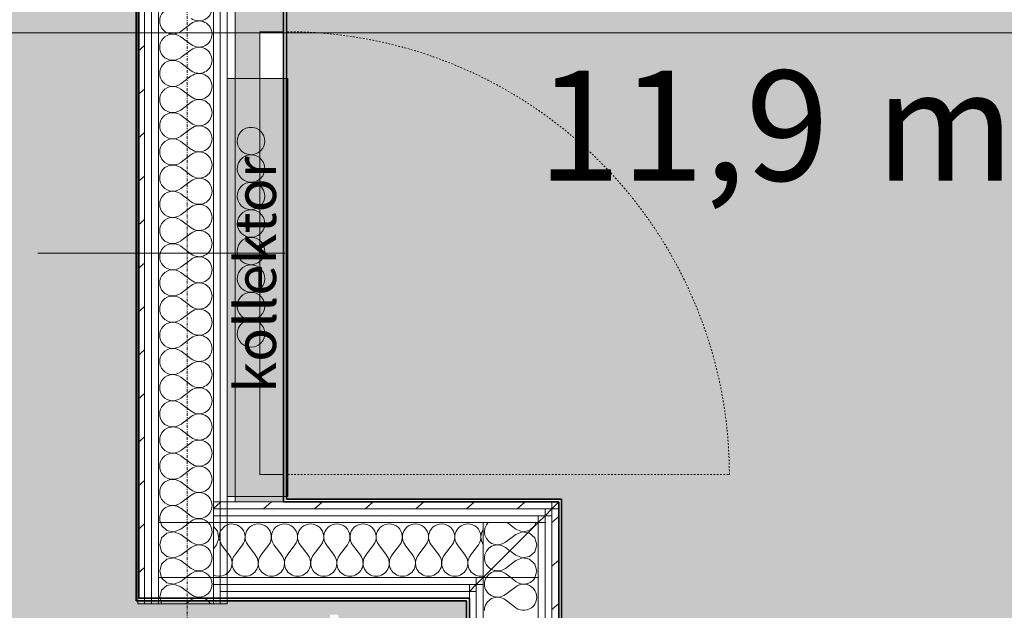
# Model space of a CAD drawing. Units: millimetres. Extents: x -130 to 56039, y -10621 to 45709.
# Drawn here: x 24396 to 26185, y 31730 to 32804 of the extents above; entities that cross this region are included whole.
import ezdxf

# ---------------------------------------------------------------- set-up
doc = ezdxf.new("R2010")
doc.units = ezdxf.units.MM
doc.linetypes.add('Dash', pattern=[6, 3, -3])
doc.linetypes.add('IMPORT-Double Dashed _3_', pattern=[10.936111, 5.291667, -2.116667, 1.411111, -2.116667])
for name, color, linetype, lineweight in [('0-1', 7, 'Continuous', 5), ('_KUU_pindala_tekst', 7, 'Continuous', 9), ('_KUU_seinad_sise', 7, 'Continuous', 9), ('_KUU_teljed-1', 7, 'IMPORT-Double Dashed _3_', 9), ('A-DOOR', 7, 'Continuous', 9), ('A-DOOR-3', 7, 'Dash', 9), ('A-DOOR-IDEN', 7, 'Continuous', 18), ('A-FLOR', 7, 'Continuous', 9), ('A-FLOR-IDEN', 7, 'Continuous', 9), ('A-WALL-2', 7, 'Continuous', 35), ('AR-5-01 1_ KORRUSE PLAAN_dwg-1', 7, 'Continuous', 9), ('kollektorkapp', 7, 'Continuous', 9), ('M-EQPM', 7, 'Continuous', 9)]:
    doc.layers.add(name, color=color, linetype=linetype, lineweight=lineweight)
for name, color, linetype, lineweight, true_color in [('0-2', 7, 'Continuous', 9, 0x767676), ('_KUU_seinad_sise-1', 7, 'Continuous', 9, 0x260000), ('_KUU_seinad_sise-2', 7, 'Continuous', 9, 0x666666), ('A-FLOR-PATT-2', 7, 'Continuous', 9, 0xa3a3a3), ('kollektorkapp-1', 7, 'Continuous', 9, 0xc0c0c0)]:
    doc.layers.add(name, color=color, linetype=linetype, lineweight=lineweight, true_color=true_color)
doc.styles.add('Arial_1', font='arial.ttf', dxfattribs={"height": 200})
doc.styles.add('Arial_4', font='arial.ttf', dxfattribs={"height": 75})
pattern_1 = [(40.635, (21710.305, 85444.325), (-48.84284, 56.91552), [0, -75])]
pattern_2 = [(40.635, (21710.305, 85444.325), (-39.074274, 45.53242), [])]

# ---------------------------------------------------------------- blocks, each defined once
blk = doc.blocks.new('Direct Shape - HVM_PP_EL2210-1207692-1_ KORRUS VIIMISTLUSPLAAN')
at = {"layer": 'M-EQPM'}
for p, q in [((-19.4, 15.8), (-14.8, 20.1)), ((-14.8, 20.1), (-9.3, 23.2)), ((-9.3, 23.2), (-3.3, 24.8)), ((-3.3, 24.8), (3, 24.8)), ((3, 24.8), (9.1, 23.3)), ((9.1, 23.3), (14.6, 20.3)), ((14.6, 20.3), (19.2, 16)), ((-24.9, -1.7), (-24.6, 4.5)), ((-24.6, 4.5), (-22.7, 10.5)), ((-22.7, 10.5), (-19.4, 15.8)), ((19.2, 16), (22.6, 10.8)), ((22.6, 10.8), (24.5, 4.8)), ((24.5, 4.8), (25, -1.4)), ((-23.7, -7.9), (-24.9, -1.7)), ((-21, -13.5), (-23.7, -7.9)), ((-17, -18.3), (-21, -13.5)), ((21.2, -13.3), (17.2, -18.1)), ((23.8, -7.6), (21.2, -13.3)), ((25, -1.4), (23.8, -7.6)), ((-11.9, -22), (-17, -18.3)), ((-6.1, -24.2), (-11.9, -22)), ((0.1, -25), (-6.1, -24.2)), ((6.4, -24.2), (0.1, -25)), ((12.2, -21.8), (6.4, -24.2)), ((17.2, -18.1), (12.2, -21.8))]:
    blk.add_line(p, q, dxfattribs=at)
blk = doc.blocks.new('Direct Shape - Reg_ventiil ajamiga_ küte-1209930-1_ KORRUS VIIMISTLUSPLAAN')
blk.add_blockref('Direct Shape - HVM_PP_EL2210-1207692-1_ KORRUS VIIMISTLUSPLAAN', (0, 0))
blk = doc.blocks.new('Direct Shape - Reg_ventiil ajamiga_ küte-1210016-1_ KORRUS VIIMISTLUSPLAAN')
blk.add_blockref('Direct Shape - HVM_PP_EL2210-1207692-1_ KORRUS VIIMISTLUSPLAAN', (0, 0))
blk = doc.blocks.new('Direct Shape - Reg_ventiil ajamiga_ küte-1210261-1_ KORRUS VIIMISTLUSPLAAN')
blk.add_blockref('Direct Shape - HVM_PP_EL2210-1207692-1_ KORRUS VIIMISTLUSPLAAN', (0, 0))
blk = doc.blocks.new('Direct Shape - Reg_ventiil ajamiga_ küte-1210321-1_ KORRUS VIIMISTLUSPLAAN')
blk.add_blockref('Direct Shape - HVM_PP_EL2210-1207692-1_ KORRUS VIIMISTLUSPLAAN', (0, 0))
blk = doc.blocks.new('Direct Shape - Reg_ventiil ajamiga_ küte-1210336-1_ KORRUS VIIMISTLUSPLAAN')
blk.add_blockref('Direct Shape - HVM_PP_EL2210-1207692-1_ KORRUS VIIMISTLUSPLAAN', (0, 0))
blk = doc.blocks.new('Direct Shape - Reg_ventiil ajamiga_ küte-1210357-1_ KORRUS VIIMISTLUSPLAAN')
blk.add_blockref('Direct Shape - HVM_PP_EL2210-1207692-1_ KORRUS VIIMISTLUSPLAAN', (0, 0))
blk = doc.blocks.new('Direct Shape - Reg_ventiil ajamiga_ küte-1210513-1_ KORRUS VIIMISTLUSPLAAN')
blk.add_blockref('Direct Shape - HVM_PP_EL2210-1207692-1_ KORRUS VIIMISTLUSPLAAN', (0, 0))
blk = doc.blocks.new('Direct Shape - Reg_ventiil ajamiga_ küte-1210711-1_ KORRUS VIIMISTLUSPLAAN')
blk.add_blockref('Direct Shape - HVM_PP_EL2210-1207692-1_ KORRUS VIIMISTLUSPLAAN', (0, 0))
blk = doc.blocks.new('HVM_PP_EL2210_ifc-1-1_ KORRUS VIIMISTLUSPLAAN')
at = {"layer": 'M-EQPM'}
for name, p in [('Direct Shape - Reg_ventiil ajamiga_ küte-1210261-1_ KORRUS VIIMISTLUSPLAAN', (24816.2, 32583.3)), ('Direct Shape - Reg_ventiil ajamiga_ küte-1210357-1_ KORRUS VIIMISTLUSPLAAN', (24816.2, 32533.3)), ('Direct Shape - Reg_ventiil ajamiga_ küte-1210513-1_ KORRUS VIIMISTLUSPLAAN', (24816.2, 32483.3)), ('Direct Shape - Reg_ventiil ajamiga_ küte-1210321-1_ KORRUS VIIMISTLUSPLAAN', (24816.2, 32433.3)), ('Direct Shape - Reg_ventiil ajamiga_ küte-1210336-1_ KORRUS VIIMISTLUSPLAAN', (24816.2, 32383.3)), ('Direct Shape - Reg_ventiil ajamiga_ küte-1210711-1_ KORRUS VIIMISTLUSPLAAN', (24816.2, 32333.3)), ('Direct Shape - Reg_ventiil ajamiga_ küte-1210016-1_ KORRUS VIIMISTLUSPLAAN', (24816.2, 32283.3)), ('Direct Shape - Reg_ventiil ajamiga_ küte-1209930-1_ KORRUS VIIMISTLUSPLAAN', (24816.2, 32233.3))]:
    blk.add_blockref(name, p, dxfattribs=at)
blk = doc.blocks.new('Luuk - DOLD-PLAAT KATTEGA LUUK 805X600-57177019-1_ KORRUS VIIMISTLUSPLAAN')
at = {"layer": 'A-DOOR'}
for p, q in [((317.5, 46), (-402.5, 46)), ((-402.5, 46), (-402.5, 2.5)), ((402.5, 46), (317.5, 46)), ((402.5, 2.5), (402.5, 46))]:
    blk.add_line(p, q, dxfattribs=at)
at = {"layer": 'A-DOOR-3'}
for p, q in [((-402.5, -2.5), (-402.5, -4.9)), ((-402.5, -4.9), (-402.5, -807.5))]:
    blk.add_line(p, q, dxfattribs=at)
blk.add_arc((-402.5, -2.5), 805, 270, 0, dxfattribs=at)
blk = doc.blocks.new('AR-5-01 1_ KORRUSE PLAAN_dwg__X209-58454289-1_ KORRUS VIIMISTLUSPLAAN')
at = {"layer": '_KUU_seinad_sise-2', "flags": 128}
for points in [[(25247.3, 31889.5), (25243.9, 31885.4), (25241.3, 31879.4), (25240.4, 31872.9), (25241.3, 31866.4), (25243.9, 31860.4), (25248.1, 31855.3), (25253.5, 31851.6), (25259.8, 31849.5), (25266.3, 31849.2), (25272.7, 31850.7), (25278.5, 31853.8), (25297.5, 31868.1), (25309.7, 31872.8), (25319.5, 31871)], [(25333.6, 31889.5), (25332.1, 31884.2), (25322.5, 31875.4), (25309.7, 31873), (25297.5, 31877.7), (25281.7, 31889.5)], [(25286.7, 31838.2), (25278.5, 31844.3), (25272.7, 31847.5), (25266.3, 31849), (25259.8, 31848.7), (25253.5, 31846.6), (25248.1, 31842.9), (25243.9, 31837.8), (25241.3, 31831.8), (25240.4, 31825.3), (25241.3, 31818.8), (25243.9, 31812.8), (25248.1, 31807.7), (25252.9, 31804.4)]]:
    blk.add_lwpolyline(points, dxfattribs=at)
blk = doc.blocks.new('AR-5-01 1_ KORRUSE PLAAN_dwg__X210-58454290-1_ KORRUS VIIMISTLUSPLAAN')
at = {"layer": '_KUU_seinad_sise-2'}
for p, q in [((25297.5, 31782.4), (25288.1, 31789.5)), ((25297.5, 31772.9), (25278.5, 31758.6)), ((25297.5, 31734.8), (25278.5, 31749.1))]:
    blk.add_line(p, q, dxfattribs=at)
for centre, start, end in [((25264.2, 31777.7), 150.1738, 180), ((25311.8, 31801.5), 233.1301, 329.8259), ((25264.2, 31777.7), 180, 306.8699), ((25311.8, 31753.8), 233.1301, 126.8699), ((25264.2, 31730), 53.1301, 180)]:
    blk.add_arc(centre, 23.8, start, end, dxfattribs=at)
blk = doc.blocks.new('AR-5-01 1_ KORRUSE PLAAN_dwg__X211-58454291-1_ KORRUS VIIMISTLUSPLAAN')
at = {"layer": '_KUU_seinad_sise-2', "flags": 128}
for points in [[(25319.5, 31871), (25322.5, 31870.4), (25332.1, 31861.6), (25335.6, 31849.1), (25332.1, 31836.6), (25322.5, 31827.8), (25309.7, 31825.4), (25297.5, 31830), (25286.7, 31838.2)], [(25252.9, 31804.4), (25253.5, 31804), (25259.8, 31801.9), (25266.3, 31801.6), (25272.7, 31803.1), (25278.5, 31806.2), (25297.5, 31820.5), (25309.7, 31825.2), (25322.5, 31822.8), (25332.1, 31814), (25335.6, 31801.5), (25332.2, 31789.5)], [(25288.1, 31789.5), (25278.5, 31796.7), (25272.7, 31799.9), (25266.3, 31801.4), (25259.8, 31801.1), (25253.5, 31799), (25248.1, 31795.2), (25243.9, 31790.2), (25243.6, 31789.5)]]:
    blk.add_lwpolyline(points, dxfattribs=at)
blk = doc.blocks.new('AR-5-01 1_ KORRUSE PLAAN_dwg__X335-58454415-1_ KORRUS VIIMISTLUSPLAAN')
at = {"layer": '_KUU_seinad_sise-2'}
for p, q in [((24688.4, 32782.4), (24707.4, 32796.7)), ((24688.4, 32772.9), (24707.4, 32758.6)), ((24688.4, 32734.8), (24707.4, 32749.1)), ((24688.4, 32725.3), (24707.4, 32711)), ((24688.4, 32687.2), (24707.4, 32701.5)), ((24688.4, 32677.7), (24707.4, 32663.4)), ((24688.4, 32639.6), (24707.4, 32653.8)), ((24688.4, 32630), (24707.4, 32615.8)), ((24688.4, 32591.9), (24707.4, 32606.2)), ((24688.4, 32582.4), (24707.4, 32568.1)), ((24688.4, 32544.3), (24707.4, 32558.6)), ((24688.4, 32534.8), (24707.4, 32520.5)), ((24688.4, 32496.7), (24707.4, 32511)), ((24688.4, 32487.2), (24707.4, 32472.9)), ((24688.4, 32449.1), (24707.4, 32463.4)), ((24688.4, 32439.6), (24707.4, 32425.3)), ((24688.4, 32401.5), (24707.4, 32415.8)), ((24688.4, 32391.9), (24707.4, 32377.7)), ((24688.4, 32353.8), (24707.4, 32368.1)), ((24688.4, 32344.3), (24707.4, 32330)), ((24688.4, 32306.2), (24707.4, 32320.5)), ((24688.4, 32296.7), (24707.4, 32282.4)), ((24688.4, 32258.6), (24707.4, 32272.9)), ((24688.4, 32249.1), (24707.4, 32234.8)), ((24688.4, 32211), (24707.4, 32225.3)), ((24688.4, 32201.5), (24707.4, 32187.2)), ((24688.4, 32163.4), (24707.4, 32177.7)), ((24688.4, 32153.8), (24707.4, 32139.6)), ((24688.4, 32115.8), (24707.4, 32130)), ((24688.4, 32106.2), (24707.4, 32091.9)), ((24688.4, 32068.1), (24707.4, 32082.4)), ((24688.4, 32058.6), (24707.4, 32044.3)), ((24688.4, 32020.5), (24707.4, 32034.8)), ((24688.4, 32011), (24707.4, 31996.7)), ((24688.4, 31972.9), (24707.4, 31987.2)), ((24688.4, 31963.4), (24707.4, 31949.1)), ((24688.4, 31925.3), (24707.4, 31939.6)), ((24688.4, 31915.8), (24707.4, 31901.5)), ((24704.2, 31889.5), (24707.4, 31891.9))]:
    blk.add_line(p, q, dxfattribs=at)
for centre, start, end in [((24674.1, 32801.5), 53.1301, 306.8699), ((24721.7, 32825.3), 233.1301, 0), ((24721.7, 32777.7), 0, 126.8699), ((24674.1, 32753.8), 53.1301, 306.8699), ((24721.7, 32777.7), 233.1301, 0), ((24721.7, 32730), 0, 126.8699), ((24674.1, 32706.2), 53.1301, 306.8699), ((24721.7, 32730), 233.1301, 0), ((24721.7, 32682.4), 0, 126.8699), ((24674.1, 32658.6), 53.1301, 306.8699), ((24721.7, 32682.4), 233.1301, 0), ((24721.7, 32634.8), 0, 126.8699), ((24674.1, 32611), 53.1301, 306.8699), ((24721.7, 32634.8), 233.1301, 0), ((24721.7, 32587.2), 0, 126.8699), ((24674.1, 32563.4), 53.1301, 306.8699), ((24721.7, 32587.2), 233.1301, 0), ((24721.7, 32539.6), 0, 126.8699), ((24674.1, 32515.8), 53.1301, 306.8699), ((24721.7, 32539.6), 233.1301, 0), ((24721.7, 32491.9), 0, 126.8699), ((24674.1, 32468.1), 53.1301, 306.8699), ((24721.7, 32491.9), 233.1301, 0), ((24721.7, 32444.3), 0, 126.8699), ((24674.1, 32420.5), 53.1301, 306.8699), ((24721.7, 32444.3), 233.1301, 0), ((24721.7, 32396.7), 0, 126.8699), ((24674.1, 32372.9), 53.1301, 306.8699), ((24721.7, 32396.7), 233.1301, 0), ((24721.7, 32349.1), 0, 126.8699), ((24674.1, 32325.3), 53.1301, 306.8699), ((24721.7, 32349.1), 233.1301, 0), ((24721.7, 32301.5), 0, 126.8699), ((24674.1, 32277.7), 53.1301, 306.8699), ((24721.7, 32301.5), 233.1301, 0), ((24721.7, 32253.8), 0, 126.8699), ((24674.1, 32230), 53.1301, 306.8699), ((24721.7, 32253.8), 233.1301, 0), ((24721.7, 32206.2), 0, 126.8699), ((24674.1, 32182.4), 53.1301, 306.8699), ((24721.7, 32206.2), 233.1301, 0), ((24721.7, 32158.6), 0, 126.8699), ((24674.1, 32134.8), 53.1301, 306.8699), ((24721.7, 32158.6), 233.1301, 0), ((24721.7, 32111), 0, 126.8699), ((24674.1, 32087.2), 53.1301, 306.8699), ((24721.7, 32111), 233.1301, 0), ((24721.7, 32063.4), 0, 126.8699), ((24674.1, 32039.6), 53.1301, 306.8699), ((24721.7, 32063.4), 233.1301, 0), ((24721.7, 32015.8), 0, 126.8699), ((24674.1, 31991.9), 53.1301, 306.8699), ((24721.7, 32015.8), 233.1301, 0), ((24721.7, 31968.1), 0, 126.8699), ((24674.1, 31944.3), 53.1301, 306.8699), ((24721.7, 31968.1), 233.1301, 0), ((24721.7, 31920.5), 0, 126.8699), ((24674.1, 31896.7), 53.1301, 197.6156), ((24721.7, 31920.5), 233.1301, 0), ((24721.7, 31872.9), 44.2165, 126.8699)]:
    blk.add_arc(centre, 23.8, start, end, dxfattribs=at)
blk = doc.blocks.new('AR-5-01 1_ KORRUSE PLAAN_dwg__X337-58454417-1_ KORRUS VIIMISTLUSPLAAN')
at = {"layer": '_KUU_seinad_sise-2', "flags": 128}
for points in [[(24738.6, 31889.5), (24742, 31885.4), (24744.6, 31879.4), (24745.5, 31872.9), (24744.6, 31866.4), (24742, 31860.4), (24737.8, 31855.3), (24732.4, 31851.6), (24726.1, 31849.5), (24719.6, 31849.2), (24713.2, 31850.7), (24707.4, 31853.8), (24688.4, 31868.1), (24676.2, 31872.8), (24663.4, 31870.4), (24653.8, 31861.6), (24650.3, 31849.1), (24653.8, 31836.6), (24663.4, 31827.8), (24676.2, 31825.4), (24688.4, 31830), (24707.4, 31844.3)], [(24652.3, 31889.5), (24653.8, 31884.2), (24663.4, 31875.4), (24676.2, 31873), (24688.4, 31877.7), (24704.2, 31889.5)], [(24653.7, 31789.5), (24650.3, 31801.5), (24653.8, 31814), (24663.4, 31822.8), (24676.2, 31825.2), (24688.4, 31820.5), (24707.4, 31806.2), (24713.2, 31803.1), (24719.6, 31801.6), (24726.1, 31801.9), (24732.4, 31804), (24737.8, 31807.7), (24742, 31812.8), (24744.6, 31818.8), (24745.5, 31825.3), (24744.6, 31831.8), (24742, 31837.8), (24737.8, 31842.9), (24732.4, 31846.6), (24726.1, 31848.7), (24719.6, 31849), (24713.2, 31847.5), (24707.4, 31844.3)], [(24742.3, 31789.5), (24742, 31790.2), (24737.8, 31795.2), (24732.4, 31799), (24726.1, 31801.1), (24719.6, 31801.4), (24713.2, 31799.9), (24707.4, 31796.7), (24697.8, 31789.5)]]:
    blk.add_lwpolyline(points, dxfattribs=at)
blk = doc.blocks.new('AR-5-01 1_ KORRUSE PLAAN_dwg__X338-58454418-1_ KORRUS VIIMISTLUSPLAAN')
at = {"layer": '_KUU_seinad_sise-2', "flags": 128}
for points in [[(24653.7, 31741.9), (24650.3, 31753.8), (24653.8, 31766.4), (24663.4, 31775.1), (24676.2, 31777.6), (24688.4, 31772.9), (24707.4, 31758.6), (24713.2, 31755.4), (24719.6, 31753.9), (24726.1, 31754.3), (24732.4, 31756.4), (24737.8, 31760.1), (24742, 31765.1), (24744.6, 31771.2), (24745.5, 31777.7), (24744.6, 31784.2), (24742.3, 31789.5)], [(24653.7, 31789.5), (24653.8, 31788.9), (24663.4, 31780.2), (24676.2, 31777.8), (24688.4, 31782.4), (24697.8, 31789.5)], [(24742.3, 31741.9), (24742, 31742.6), (24737.8, 31747.6), (24732.4, 31751.3), (24726.1, 31753.4), (24719.6, 31753.8), (24713.2, 31752.3), (24707.4, 31749.1), (24697.8, 31741.9)]]:
    blk.add_lwpolyline(points, dxfattribs=at)
blk = doc.blocks.new('AR-5-01 1_ KORRUSE PLAAN_dwg__X339-58454419-1_ KORRUS VIIMISTLUSPLAAN')
at = {"layer": '_KUU_seinad_sise-2', "flags": 128}
for points in [[(24772.9, 31884.6), (24769.2, 31883.6), (24760.4, 31874), (24760.4, 31873.8)], [(24760.4, 31855), (24762.7, 31849), (24772.9, 31835.4)], [(24760.4, 31792.2), (24764.4, 31792.8), (24770.4, 31795.4), (24772.9, 31797.5)]]:
    blk.add_lwpolyline(points, dxfattribs=at)
blk = doc.blocks.new('AR-5-01 1_ KORRUSE PLAAN_dwg__X340-58454420-1_ KORRUS VIIMISTLUSPLAAN')
at = {"layer": '_KUU_seinad_sise-2', "flags": 128}
for points in [[(24747.9, 31882.2), (24755.4, 31874), (24757.8, 31861.2), (24753.2, 31849), (24747.9, 31842)], [(24760.4, 31873.8), (24758, 31861.2), (24760.4, 31855)], [(24747.9, 31794.3), (24751.4, 31792.8), (24757.9, 31791.9), (24760.4, 31792.2)]]:
    blk.add_lwpolyline(points, dxfattribs=at)
blk = doc.blocks.new('AR-5-01 1_ KORRUSE PLAAN_dwg__X341-58454421-1_ KORRUS VIIMISTLUSPLAAN')
at = {"layer": '_KUU_seinad_sise-2'}
for p, q in [((24772.9, 31835.4), (24777, 31830)), ((24800.8, 31849), (24786.5, 31830)), ((24810.3, 31849), (24824.6, 31830)), ((24848.4, 31849), (24834.1, 31830)), ((24857.9, 31849), (24872.2, 31830)), ((24896, 31849), (24881.7, 31830)), ((24905.5, 31849), (24919.8, 31830)), ((24943.6, 31849), (24929.4, 31830)), ((24953.2, 31849), (24967.4, 31830)), ((24991.3, 31849), (24977, 31830)), ((25000.8, 31849), (25015.1, 31830)), ((25038.9, 31849), (25024.6, 31830)), ((25048.4, 31849), (25062.7, 31830)), ((25086.5, 31849), (25072.2, 31830)), ((25096, 31849), (25110.3, 31830)), ((25134.1, 31849), (25119.8, 31830)), ((25143.6, 31849), (25157.9, 31830)), ((25181.7, 31849), (25167.4, 31830)), ((25191.3, 31849), (25205.5, 31830)), ((25229.4, 31849), (25215.1, 31830))]:
    blk.add_line(p, q, dxfattribs=at)
for centre, start, end in [((24781.7, 31863.3), 323.1301, 111.7598), ((24829.4, 31863.3), 323.1301, 216.8699), ((24877, 31863.3), 323.1301, 216.8699), ((24924.6, 31863.3), 323.1301, 216.8699), ((24972.2, 31863.3), 323.1301, 216.8699), ((25019.8, 31863.3), 323.1301, 216.8699), ((25067.4, 31863.3), 323.1301, 216.8699), ((25115.1, 31863.3), 323.1301, 216.8699), ((25162.7, 31863.3), 323.1301, 216.8699), ((25210.3, 31863.3), 323.1301, 216.8699), ((25257.9, 31863.3), 146.8074, 213.1926), ((24757.9, 31815.7), 308.9973, 36.8699), ((24805.5, 31815.7), 143.1301, 270), ((24805.5, 31815.7), 270, 36.8699), ((24853.2, 31815.7), 143.1301, 270), ((24853.2, 31815.7), 270, 36.8699), ((24900.8, 31815.7), 143.1301, 270), ((24900.8, 31815.7), 270, 36.8699), ((24948.4, 31815.7), 143.1301, 270), ((24948.4, 31815.7), 270, 36.8699), ((24996, 31815.7), 143.1301, 270), ((24996, 31815.7), 270, 36.8699), ((25043.6, 31815.7), 143.1301, 270), ((25043.6, 31815.7), 270, 36.8699), ((25091.3, 31815.7), 143.1301, 270), ((25091.3, 31815.7), 270, 36.8699), ((25138.9, 31815.7), 143.1301, 270), ((25138.9, 31815.7), 270, 36.8699), ((25186.5, 31815.7), 143.1301, 270), ((25186.5, 31815.7), 270, 36.8699), ((25234.1, 31815.7), 143.1301, 270), ((25234.1, 31815.7), 270, 279.3906)]:
    blk.add_arc(centre, 23.8, start, end, dxfattribs=at)
blk = doc.blocks.new('AR-5-01 1_ KORRUSE PLAAN_dwg-4069377-1_ KORRUS VIIMISTLUSPLAAN')
at = {"layer": '_KUU_seinad_sise-1'}
h = blk.add_hatch(dxfattribs=at)
h.set_pattern_fill('FP_22', color=256, style=0, pattern_type=2)
h.set_pattern_definition(pattern_1)
h.paths.add_polyline_path([(24622.9, 31741.9), (24635.4, 31741.9), (24635.4, 33962.5), (24622.9, 33962.5), (24622.9, 33002.4)])
h = blk.add_hatch(dxfattribs=at)
h.set_pattern_fill('FP_22', color=256, style=0, pattern_type=2)
h.set_pattern_definition(pattern_1)
h.paths.add_polyline_path([(24635.4, 31741.9), (24647.9, 31741.9), (24647.9, 33950), (24635.4, 33950), (24635.4, 33002.4)])
h = blk.add_hatch(dxfattribs=at)
h.set_pattern_fill('FP_22', color=256, style=0, pattern_type=2)
h.set_pattern_definition(pattern_1)
h.paths.add_polyline_path([(24747.9, 31927), (24760.4, 31927), (24760.4, 33750), (24747.9, 33750), (24747.9, 33002.4)])
h = blk.add_hatch(dxfattribs=at)
h.set_pattern_fill('FP_22', color=256, style=0, pattern_type=2)
h.set_pattern_definition(pattern_1)
h.paths.add_polyline_path([(24760.4, 31927), (24772.9, 31927), (24772.9, 33750), (24760.4, 33750), (24760.4, 33002.4)])
h = blk.add_hatch(dxfattribs=at)
h.set_pattern_fill('FP_22', color=256, style=0, pattern_type=2)
h.set_pattern_definition(pattern_1)
h.paths.add_polyline_path([(24772.9, 31902), (25350.5, 31902), (25350.5, 31914.5), (24772.9, 31913.7)])
h = blk.add_hatch(dxfattribs=at)
h.set_pattern_fill('FP_22', color=256, style=0, pattern_type=2)
h.set_pattern_definition(pattern_1)
h.paths.add_polyline_path([(24772.9, 31889.5), (25338, 31889.5), (25338, 31902), (24772.9, 31902)])
h = blk.add_hatch(dxfattribs=at)
h.set_pattern_fill('FP_22', color=256, style=0, pattern_type=2)
h.set_pattern_definition(pattern_1)
h.paths.add_polyline_path([(25338, 26739.5), (25350.5, 26739.5), (25350.5, 31889.5), (25338, 31889.5), (25338, 28385.5)])
h = blk.add_hatch(dxfattribs=at)
h.set_pattern_fill('FP_22', color=256, style=0, pattern_type=2)
h.set_pattern_definition(pattern_1)
h.paths.add_polyline_path([(25350.5, 26739.5), (25363, 26740), (25363, 31902), (25350.5, 31902), (25350.5, 26740)])
h = blk.add_hatch(dxfattribs=at)
h.set_pattern_fill('FP_22', color=256, style=0, pattern_type=2)
h.set_pattern_definition(pattern_1)
h.paths.add_polyline_path([(24772.9, 31777), (25225.5, 31777), (25225.5, 31789.5), (24772.9, 31789.5)])
h = blk.add_hatch(dxfattribs=at)
h.set_pattern_fill('FP_22', color=256, style=0, pattern_type=2)
h.set_pattern_definition(pattern_1)
h.paths.add_polyline_path([(25213, 26739.5), (25225.5, 26740), (25225.5, 31764.5), (25213, 31764.5), (25213, 26740)])
h = blk.add_hatch(dxfattribs=at)
h.set_pattern_fill('FP_22', color=256, style=0, pattern_type=2)
h.set_pattern_definition(pattern_1)
h.paths.add_polyline_path([(25225.5, 26739.5), (25238, 26740), (25238, 31777), (25225.5, 31777), (25225.5, 26740)])
at = {"layer": '_KUU_seinad_sise-2'}
h = blk.add_hatch(dxfattribs=at)
h.set_pattern_fill('FP_20', color=256, style=0, pattern_type=2)
h.set_pattern_definition(pattern_2)
h.paths.add_polyline_path([(24610.4, 31741.9), (24622.9, 31741.9), (24622.9, 33975), (24610.4, 33975), (24610.4, 33002.4)])
h = blk.add_hatch(dxfattribs=at)
h.set_pattern_fill('FP_20', color=256, style=0, pattern_type=2)
h.set_pattern_definition(pattern_2)
h.paths.add_polyline_path([(24747.9, 31914.5), (24760.4, 31914.5), (24760.4, 31927), (24747.9, 31927)])
h = blk.add_hatch(dxfattribs=at)
h.set_pattern_fill('FP_20', color=256, style=0, pattern_type=2)
h.set_pattern_definition(pattern_2)
h.paths.add_polyline_path([(24760.4, 31914.5), (24772.9, 31914.5), (24772.9, 31927), (24760.4, 31927)])
h = blk.add_hatch(dxfattribs=at)
h.set_pattern_fill('FP_20', color=256, style=0, pattern_type=2)
h.set_pattern_definition(pattern_2)
h.paths.add_polyline_path([(25350.5, 31914.5), (25363, 31914.5), (25363, 31927), (24772.9, 31927), (24772.9, 31914.5), (25190.5, 31914.5)])
h = blk.add_hatch(dxfattribs=at)
h.set_pattern_fill('FP_20', color=256, style=0, pattern_type=2)
h.set_pattern_definition(pattern_2)
h.paths.add_polyline_path([(25363, 26739.5), (25375.5, 26739.5), (25375.5, 31914.5), (25363, 31914.5), (25363, 28385.5)])
at = {"layer": 'kollektorkapp-1'}
blk.add_hatch(color=256, dxfattribs=at).paths.add_polyline_path([(24772.9, 31937), (24882.9, 31937), (24882.9, 32697), (24772.9, 32697), (24772.9, 32232.9)])
at = {"layer": '0-2', "flags": 128}
for points in [[(24610.4, 33975), (24610.4, 31741.9), (24622.9, 31741.9), (24622.9, 33975)], [(24622.9, 33962.5), (24622.9, 31741.9), (24635.4, 31741.9), (24635.4, 33962.5)], [(24760.4, 31789.5), (24747.9, 31789.5), (24747.9, 31889.5), (24760.4, 31889.5), (24760.4, 31902), (24747.9, 31902), (24747.9, 31914.5), (24760.4, 31914.5), (24760.4, 31927), (24747.9, 31927), (24747.9, 31914.5), (24760.4, 31914.5), (24760.4, 31902), (24747.9, 31902), (24747.9, 31889.5), (24760.4, 31889.5)], [(25213, 31777), (24772.9, 31777), (24772.9, 31789.5), (24760.4, 31789.5), (24760.4, 31889.5), (24772.9, 31889.5), (24772.9, 31902), (24760.4, 31902), (24760.4, 31914.5), (24772.9, 31914.5), (24772.9, 31927), (24760.4, 31927), (24760.4, 31914.5), (24772.9, 31914.5), (24772.9, 31902), (24760.4, 31902), (24760.4, 31889.5), (24772.9, 31889.5), (24772.9, 31789.5), (24760.4, 31789.5), (24760.4, 31777), (24772.9, 31777), (24772.9, 31764.5), (25213, 31764.5)], [(25363, 31927), (25363, 31914.5), (25375.5, 31927)], [(25363, 31914.5), (25363, 26739.5), (25375.5, 26739.5), (25375.5, 31914.5), (25363, 31914.5), (25375.5, 31914.5), (25375.5, 31927)], [(25350.5, 31914.5), (25350.5, 31902), (25363, 31914.5)], [(25350.5, 31902), (25350.5, 26739.5), (25363, 26739.5), (25363, 31902), (25350.5, 31902), (25363, 31902), (25363, 31914.5)], [(24747.9, 31789.5), (24747.9, 31889.5), (24647.9, 31889.5), (24647.9, 31789.5)], [(25238, 31889.5), (24772.9, 31889.5), (24772.9, 31789.5), (25238, 31789.5)], [(25338, 31902), (25338, 31889.5), (25350.5, 31902)], [(25338, 31889.5), (25338, 26739.5), (25350.5, 26739.5), (25350.5, 31889.5), (25338, 31889.5), (25350.5, 31889.5), (25350.5, 31902)], [(24647.9, 31789.5), (24647.9, 31741.9), (24747.9, 31741.9), (24747.9, 31789.5)], [(24760.4, 31777), (24760.4, 31789.5), (24747.9, 31789.5), (24747.9, 31777)], [(25225.5, 31789.5), (24772.9, 31789.5), (24772.9, 31777), (25225.5, 31777)], [(25225.5, 31777), (25238, 31789.5), (25238, 31777), (25225.5, 31777), (25238, 31777), (25238, 26739.5), (25225.5, 26739.5), (25225.5, 31777), (25238, 31789.5), (25225.5, 31789.5)], [(24747.9, 31777), (24747.9, 31741.9), (24760.4, 31741.9), (24760.4, 31777)], [(24772.9, 31764.5), (24772.9, 31777), (24760.4, 31777), (24760.4, 31764.5)], [(24760.4, 31764.5), (24760.4, 31741.9), (24772.9, 31741.9), (24772.9, 31764.5)], [(25213, 31764.5), (25225.5, 31777), (25225.5, 31764.5), (25213, 31764.5), (25225.5, 31764.5), (25225.5, 26739.5), (25213, 26739.5), (25213, 31764.5), (25225.5, 31777), (25213, 31777)]]:
    blk.add_lwpolyline(points, close=True, dxfattribs=at)
for points in [[(24635.4, 31741.9), (24647.9, 31741.9), (24647.9, 33950), (24635.4, 33950), (24635.4, 31741.9)], [(24647.9, 33850), (24647.9, 31889.5), (24747.9, 31889.5), (24747.9, 33750), (24700, 33750), (24685.9, 33755.9), (24680, 33770), (24680, 33850), (24647.9, 33850)], [(24747.9, 33750), (24747.9, 31927), (24760.4, 31927), (24760.4, 33750), (24747.9, 33750)], [(24760.4, 33750), (24760.4, 31927), (24772.9, 31927), (24772.9, 33750), (24760.4, 33750)], [(24772.9, 31927), (24772.9, 31914.5), (25363, 31914.5), (25363, 31927), (24772.9, 31927)], [(24772.9, 31914.5), (24772.9, 31902), (25350.5, 31902), (25350.5, 31914.5), (24772.9, 31914.5)], [(24772.9, 31902), (24772.9, 31889.5), (25338, 31889.5), (25338, 31902), (24772.9, 31902)], [(25238, 31789.5), (25338, 31889.5), (25238, 31889.5), (25238, 31789.5), (25238, 26739.5), (25338, 26739.5), (25338, 31789.5), (25238, 31789.5), (25338, 31789.5), (25338, 31889.5), (25238, 31789.5)]]:
    blk.add_lwpolyline(points, dxfattribs=at)
at = {"layer": '_KUU_seinad_sise'}
for p, q in [((24747.9, 31927), (24747.9, 31914.5)), ((25363, 31914.5), (25350.5, 31914.5)), ((25338, 31889.5), (25238, 31889.5)), ((24747.9, 31789.5), (24760.4, 31789.5))]:
    blk.add_line(p, q, dxfattribs=at)
at = {"layer": '_KUU_seinad_sise', "flags": 128}
for points in [[(25375.5, 33975), (25375.5, 33987.5), (24610.4, 33987.5), (24610.4, 33975), (24610.4, 31741.9), (24622.9, 31741.9), (24635.4, 31741.9), (24647.9, 31741.9), (24747.9, 31741.9), (24760.4, 31741.9), (24772.9, 31741.9), (24772.9, 31764.5), (25213, 31764.5), (25213, 26739.5)], [(25375.5, 26739.5), (25375.5, 31927), (25363, 31927), (24772.9, 31927), (24760.4, 31927), (24747.9, 31927), (24747.9, 31914.5), (24747.9, 31902), (24747.9, 31889.5)], [(25375.5, 33962.5), (25375.5, 33975), (24635.4, 33975), (24622.9, 33975), (24622.9, 33962.5), (24622.9, 31741.9)], [(25375.5, 33950), (25375.5, 33962.5), (24647.9, 33962.5), (24635.4, 33962.5), (24635.4, 33950), (24635.4, 31741.9)], [(24647.9, 33850), (24647.9, 31889.5), (24647.9, 31789.5), (24647.9, 31741.9)], [(24760.4, 31927), (24747.9, 31927), (24747.9, 33750)], [(24772.9, 33737.5), (24772.9, 33750), (24772.9, 31927), (24760.4, 31927), (24760.4, 33750)], [(25363, 26739.5), (25363, 31902), (25363, 31914.5), (25350.5, 31914.5), (24772.9, 31914.5), (24760.4, 31914.5), (24747.9, 31914.5), (24747.9, 31902)], [(25350.5, 26739.5), (25350.5, 31889.5), (25350.5, 31902), (25338, 31902), (24772.9, 31902), (24760.4, 31902), (24747.9, 31902), (24747.9, 31889.5)], [(25338, 26739.5), (25338, 31789.5), (25338, 31889.5), (25238, 31889.5), (24772.9, 31889.5), (24760.4, 31889.5), (24747.9, 31889.5)], [(24747.9, 31741.9), (24747.9, 31789.5), (24760.4, 31789.5), (24772.9, 31789.5), (25225.5, 31789.5)], [(25238, 26739.5), (25238, 31789.5), (25225.5, 31789.5), (25238, 31789.5)], [(24760.4, 31741.9), (24760.4, 31777), (24772.9, 31777), (24760.4, 31777)], [(24772.9, 31777), (25225.5, 31777), (25225.5, 26739.5)]]:
    blk.add_lwpolyline(points, dxfattribs=at)
at = {"layer": '_KUU_teljed-1', "flags": 128}
blk.add_lwpolyline([(24700, 850), (24700, 1850), (24700, 42950), (24700, 43950)], dxfattribs=at)
at = {"layer": 'kollektorkapp', "flags": 128}
blk.add_lwpolyline([(24882.9, 32697), (24882.9, 31937), (24772.9, 31937), (24772.9, 32697)], close=True, dxfattribs=at)
for name in ['AR-5-01 1_ KORRUSE PLAAN_dwg__X335-58454415-1_ KORRUS VIIMISTLUSPLAAN', 'AR-5-01 1_ KORRUSE PLAAN_dwg__X337-58454417-1_ KORRUS VIIMISTLUSPLAAN', 'AR-5-01 1_ KORRUSE PLAAN_dwg__X209-58454289-1_ KORRUS VIIMISTLUSPLAAN', 'AR-5-01 1_ KORRUSE PLAAN_dwg__X340-58454420-1_ KORRUS VIIMISTLUSPLAAN', 'AR-5-01 1_ KORRUSE PLAAN_dwg__X339-58454419-1_ KORRUS VIIMISTLUSPLAAN', 'AR-5-01 1_ KORRUSE PLAAN_dwg__X341-58454421-1_ KORRUS VIIMISTLUSPLAAN', 'AR-5-01 1_ KORRUSE PLAAN_dwg__X211-58454291-1_ KORRUS VIIMISTLUSPLAAN', 'AR-5-01 1_ KORRUSE PLAAN_dwg__X338-58454418-1_ KORRUS VIIMISTLUSPLAAN', 'AR-5-01 1_ KORRUSE PLAAN_dwg__X210-58454290-1_ KORRUS VIIMISTLUSPLAAN']:
    blk.add_blockref(name, (0, 0))
at = {"layer": '_KUU_pindala_tekst', "char_height": 200, "attachment_point": 1, "line_spacing_factor": 0.941778, "style": 'Arial_1'}
for s, insert, width in [('11,9', (25336.5, 32711.2), 651.306), (' m', (25889.9, 32711.2), 369.727)]:
    blk.add_mtext(s, dxfattribs=dict(at, insert=insert, width=width))
at = {"layer": 'kollektorkapp', "insert": (24786.7, 32125.2), "char_height": 75, "width": 465.533, "attachment_point": 1, "rotation": 90, "line_spacing_factor": 0.941778, "style": 'Arial_4'}
blk.add_mtext('kollektor', dxfattribs=at)

msp = doc.modelspace()

# ---------------------------------------------------------------- hatches: boundary and pattern name
at = {"layer": 'A-FLOR-PATT-2'}
h = msp.add_hatch(dxfattribs=at)
h.set_pattern_fill('FP_1', color=256, style=0, pattern_type=2)
h.set_pattern_definition([(50, (0, 0), (728.7365, -63.756), [76.2, -838.2]), (355, (0, 0), (-140.972, 764.228), [60.96, -670.56]), (100.451, (60.7, -5.3), (587.77, 700.467), [64.76, -712.36]), (46.184, (0, 203.2), (1084.316, -168.171), [114.3, -1257.3]), (96.636, (90.4, 189.2), (949.61, 989.71), [97.14, -1068.54]), (351.184, (0, 203.2), (949.62, 989.701), [91.44, -1005.84]), (21, (101.6, 152.4), (606.458, -409.0606), [76.2, -838.2]), (326, (101.6, 152.4), (247.208, 736.753), [60.96, -670.56]), (71.451, (152.14, 118.3), (853.668, 327.6855), [64.76, -712.36]), (37.5, (0, 0), (12.3547, 338.2201), [33.528, -628.904, 33.528, -647.192, -673.1]), (37.5, (0, 0), (12.3547, 338.2201), [-1343.152, 33.528, -639.572]), (7.5, (0, 0), (267.2789, 400.7221), [33.528, -354.584, 33.528, -613.664, -256.54]), (7.5, (0, 0), (267.2789, 400.7221), [-1035.304, 33.528, -223.012]), (327.5, (-226.57, 0), (542.3633, -22.9153), [33.528, -220.472, 33.528, -758.952, -1051.56]), (327.5, (-226.57, 0), (542.3633, -22.9153), [-1046.48, 33.528, -1018.032]), (317.5, (-328.17, 0), (592.517, 101.707), [33.528, -296.672, 33.528, -492.76, -746.76]), (317.5, (-328.17, 0), (592.517, 101.707), [-856.488, 33.528, -713.232])])
h.paths.add_polyline_path([(23901.6, 24556), (24561, 24556), (24561.1, 24736), (26959, 24736.8), (26959, 25473.3), (26955.4, 25478), (26951.5, 25487.4), (26950.2, 25499.9), (26950.8, 25563.2), (26951.5, 25568.6), (26955.4, 25578), (26959, 25582.7), (26959, 26572), (26894.9, 26572), (26894.9, 27857.7), (26900, 27857.7), (26899.9, 28657.7), (26894.9, 28657.7), (26894.9, 28963.5), (26900, 28963.5), (26899.9, 29763.5), (26894.9, 29763.5), (26894.9, 30069.2), (26900, 30069.2), (26899.9, 30869.2), (26894.9, 30869.2), (26894.9, 33992.5), (27285.4, 33992.5), (27285.4, 33987.5), (28285.4, 33987.5), (28285.4, 33992.5), (29297.5, 33992.5), (29297.5, 34023.9), (29293.3, 34025.8), (29285.4, 34023.4), (29278.1, 34024), (29274.4, 34027.2), (29272.6, 34031.8), (29273.2, 34036.6), (29276.1, 34040.6), (29278.1, 34042), (29285.4, 34042.6), (29294.4, 34040.8), (29297.5, 34043), (29297.5, 34992), (29286.5, 34992.4), (29285.5, 34997.5), (29269.2, 34997.5), (29269.2, 34969.5), (29232.9, 34968.9), (29228.6, 34967.1), (29222.8, 34961.6), (29222, 34960.5), (29220.2, 34956.2), (29219.6, 34951.5), (29220.2, 34885.8), (29222.8, 34880.4), (29224.8, 34877.8), (29228.6, 34874.9), (29232.9, 34873.1), (29237.7, 34872.5), (29259.7, 34872.5), (29259.7, 34851.5), (29232.9, 34852.1), (29227.6, 34852.8), (29218.2, 34856.7), (29210.1, 34862.9), (29203.9, 34871), (29200, 34880.4), (29198.7, 34890.5), (29199.3, 34956.2), (29200, 34961.6), (29203.9, 34971), (29210.1, 34979.1), (29219.6, 34985.9), (29228.6, 34989.3), (29237.7, 34990.5), (29259.2, 34990.5), (29259.2, 35018.5), (29285.5, 35018.5), (29286.5, 35024), (29297.5, 35024), (29296.9, 36047.4), (29293.5, 36049.9), (29285.4, 36047.4), (29278.1, 36048), (29274.4, 36051.2), (29272.6, 36055.8), (29273.2, 36060.6), (29276.1, 36064.6), (29278.1, 36066), (29287, 36066.1), (29294.4, 36064.7), (29297.5, 36066.6), (29297.5, 36095), (29195, 36095), (29195, 36100), (27379.4, 36100), (27379.4, 36095), (26627.5, 36095), (26627.5, 36100), (24807.5, 36100), (24807.5, 36095), (24607.5, 36095), (24607.5, 37532.9), (24022.9, 37532.9), (24022.9, 37537.9), (23122.9, 37537.6), (23122.9, 37532.9), (23051.2, 37532.9), (23051.2, 37524.6), (22869.2, 37524.6), (22869.2, 37532.9), (21465, 37532.9), (21465, 37492.6), (20065, 37492.6), (20065, 37532.9), (20024.9, 37532.9), (20024.9, 37537.9), (19950, 37537.9), (19950, 37587.6), (15694, 37587.6), (15694, 37537.9), (15699, 37537.6), (15699, 37502), (15694, 37502), (15694, 36602), (15699, 36602), (15699, 35401), (12750.4, 35401), (12750.4, 35406), (11850.4, 35406), (11850.4, 35401), (10908.9, 35401), (10908.9, 35406), (9068.9, 35406), (9068.9, 35401), (8680, 35401), (8680, 35200), (8675, 35200), (8675, 34300), (8680, 34300), (8680, 34028), (9185.4, 34028), (9185.4, 34023), (8675, 34023), (8675, 34000), (15650.6, 34000), (15650, 33700), (15640.5, 33700), (15640.5, 24760), (15643, 24760), (15643, 24700), (15650, 24700), (15650, 24650), (19945, 24650.1), (19945, 24736), (20197.5, 24736), (20197.5, 24731), (22017.5, 24731), (22017.5, 24736), (22741, 24736), (22741.4, 24731), (23661, 24731), (23661, 24556)])
h.paths.add_polyline_path([(25380.5, 26572), (24607.5, 26572), (24607.5, 26757), (25208, 26757), (25208, 31747), (24607.5, 31747), (24607.5, 33992.5), (24819, 33992.5), (24819, 34167.5), (24825, 34212.8), (24842.4, 34255), (24870.3, 34291.2), (24906.5, 34319.1), (24948.7, 34336.5), (24994, 34342.5), (25039.3, 34336.5), (25081.5, 34319.1), (25117.7, 34291.2), (25145.6, 34255), (25163, 34212.8), (25169, 34167.5), (25169, 33992.5), (25380.5, 33992.5), (25380.5, 33720), (24880.5, 33720), (24880.5, 33112), (24895.5, 33112), (24895.5, 33088), (25018.5, 33088), (25018.5, 33356), (25342.5, 33356), (25342.5, 32832), (25018.5, 32832), (25018.5, 33056), (24895.5, 33056), (24895.5, 33032), (24880.5, 33032), (24880.5, 31932), (25380.5, 31932), (25380.5, 26572)])
h.paths.add_polyline_path([(26899.9, 26752), (26900, 26752), (26899.9, 26846.5)])
h.paths.add_polyline_path([(24960, 27400), (24960, 27978), (24975, 27978), (24975, 27400)])
h.paths.add_polyline_path([(24860, 28449.9), (24698.4, 28450.6), (24685.9, 28455.8), (24680, 28469.9), (24680.7, 28631.8), (24686, 28644.2), (24700, 28649.9), (24860, 28649.9), (24874.1, 28644.1), (24880, 28629.9), (24879.3, 28468.3), (24874.1, 28455.8), (24861.6, 28450.6)])
h.paths.add_polyline_path([(24700, 28457.9), (24861, 28458.3), (24868.5, 28461.4), (24872, 28469.9), (24871.6, 28630.9), (24868.5, 28638.4), (24859.9, 28641.9), (24699, 28641.5), (24691.5, 28638.4), (24688, 28629.9), (24688.4, 28468.9), (24691.5, 28461.4), (24699, 28458.3)])
h.paths.add_polyline_path([(24880, 28469.9), (24880, 28469.9), (24960, 28469.9)])
h.paths.add_polyline_path([(24975, 28672.1), (24960, 28672.1), (24960, 29250.1), (24975, 29250.1), (24975, 28736.7)])
h.paths.add_polyline_path([(24960, 29908.1), (24960, 30486.1), (24975, 30486.1), (24975, 29908.1)])
h.paths.add_polyline_path([(24960, 31144.1), (24960, 31722.1), (24975, 31722.1), (24975, 31144.1)])
h.paths.add_polyline_path([(24795.2, 31927), (24875.5, 31927), (24875.5, 31977), (24832, 31977), (24832, 32214.1), (24828.1, 32211.3), (24822.1, 32209), (24816.2, 32208.3), (24810, 32209.1), (24804.1, 32211.4), (24799.2, 32215), (24795.2, 32219.8), (24792.5, 32225.4), (24791.4, 32233.3), (24792.5, 32240.5), (24795.2, 32246.4), (24796.9, 32249.1), (24801.7, 32253.6), (24807.3, 32256.6), (24816.2, 32258.1), (24819.4, 32258.1), (24825.5, 32256.5), (24832, 32253.6), (24832, 32264.1), (24828.1, 32261.3), (24822.1, 32259), (24816.2, 32258.3), (24810, 32259.1), (24804.1, 32261.4), (24796.9, 32267.8), (24793.6, 32273.2), (24791.7, 32279.8), (24791.4, 32283.3), (24792.5, 32290.5), (24795.2, 32296.4), (24796.9, 32299.1), (24801.7, 32303.6), (24807.3, 32306.6), (24816.2, 32308.1), (24819.4, 32308.1), (24825.5, 32306.5), (24832, 32303.6), (24832, 32314.1), (24828.1, 32311.3), (24822.1, 32309), (24816.2, 32308.3), (24810, 32309.1), (24804.1, 32311.4), (24796.9, 32317.8), (24793.6, 32323.2), (24791.7, 32329.8), (24791.4, 32333.3), (24792.5, 32340.5), (24795.2, 32346.4), (24796.9, 32349.1), (24801.7, 32353.6), (24807.3, 32356.6), (24816.2, 32358.1), (24819.4, 32358.1), (24825.5, 32356.5), (24832, 32353.6), (24832, 32364.1), (24828.1, 32361.3), (24822.1, 32359), (24816.2, 32358.3), (24810, 32359.1), (24804.1, 32361.4), (24796.9, 32367.8), (24793.6, 32373.2), (24791.7, 32379.8), (24791.4, 32383.3), (24792.5, 32390.5), (24795.2, 32396.4), (24796.9, 32399.1), (24801.7, 32403.6), (24807.3, 32406.6), (24816.2, 32408.1), (24819.4, 32408.1), (24825.5, 32406.5), (24832, 32403.6), (24832, 32414.1), (24828.1, 32411.3), (24822.1, 32409), (24816.2, 32408.3), (24810, 32409.1), (24804.1, 32411.4), (24796.9, 32417.8), (24795.2, 32419.8), (24791.7, 32429.8), (24791.4, 32433.3), (24792.5, 32440.5), (24795.2, 32446.4), (24796.9, 32449.1), (24801.7, 32453.6), (24807.3, 32456.6), (24816.2, 32458.1), (24819.4, 32458.1), (24825.5, 32456.5), (24832, 32453.6), (24832, 32464.1), (24828.1, 32461.3), (24822.1, 32459), (24816.2, 32458.3), (24810, 32459.1), (24804.1, 32461.4), (24796.9, 32467.8), (24793.6, 32473.2), (24791.7, 32479.8), (24791.4, 32483.3), (24792.5, 32490.5), (24795.2, 32496.4), (24796.9, 32499.1), (24801.7, 32503.6), (24807.3, 32506.6), (24816.2, 32508.1), (24819.4, 32508.1), (24825.5, 32506.5), (24832, 32503.6), (24832, 32514.1), (24828.1, 32511.3), (24822.1, 32509), (24816.2, 32508.3), (24810, 32509.1), (24804.1, 32511.4), (24796.9, 32517.8), (24793.6, 32523.2), (24791.7, 32529.8), (24791.4, 32533.3), (24792.5, 32540.5), (24795.2, 32546.4), (24796.9, 32549.1), (24801.7, 32553.6), (24807.3, 32556.6), (24816.2, 32558.1), (24819.4, 32558.1), (24825.5, 32556.5), (24832, 32553.6), (24832, 32564.1), (24828.1, 32561.3), (24822.1, 32559), (24816.2, 32558.3), (24810, 32559.1), (24804.1, 32561.4), (24796.9, 32567.8), (24793.6, 32573.2), (24791.7, 32579.8), (24791.4, 32583.3), (24792.5, 32590.5), (24795.2, 32596.4), (24796.9, 32599.1), (24801.7, 32603.6), (24807.3, 32606.6), (24816.2, 32608.1), (24819.4, 32608.1), (24825.5, 32606.5), (24832, 32603.6), (24832, 32782), (24875.5, 32782), (24875.5, 33725), (25375.5, 33725), (25375.5, 33812.5), (24880, 33812.5), (24879.4, 33768.5), (24874.1, 33755.9), (24860, 33750), (24787.5, 33750), (24787.5, 31927), (24792.5, 31927)])
h.paths.add_polyline_path([(25323.1, 32844.3), (25327.6, 32846.9), (25326.5, 32846.9), (25324.4, 32845.3)])
h.paths.add_polyline_path([(25327.6, 33341.1), (25323.1, 33343.7), (25323.7, 33342.7), (25325.5, 33341.9)])
h.paths.add_polyline_path([(25035, 33372), (25025, 33372), (25025, 33452), (25035, 33452), (25035, 33387.1)])
h.paths.add_polyline_path([(15663, 33700), (15663, 34023), (14510.4, 34023), (14510.4, 34028), (15668, 34028), (15668, 33700)])
h.paths.add_polyline_path([(24804.5, 33758), (24861, 33758.4), (24868.5, 33761.6), (24872, 33771.9), (24872, 33812.5), (24787.5, 33812.5), (24787.5, 33758)])
h.paths.add_polyline_path([(36132, 33987.5), (36132, 33992.5), (37052, 33992.5), (37058, 34112.6), (37076.3, 34231.4), (37106.4, 34347.7), (37148.1, 34460.5), (37201.1, 34568.4), (37264.7, 34670.4), (37338.2, 34765.5), (37421.1, 34852.6), (37512.3, 34930.9), (37610.9, 34999.5), (37716, 35057.9), (37826.5, 35105.3), (37941.2, 35141.3), (38058.9, 35165.5), (38178.5, 35177.6), (38298.7, 35177.6), (38418.3, 35165.5), (38536.1, 35141.3), (38650.8, 35105.3), (38761.2, 35057.9), (38866.3, 34999.5), (38965, 34930.9), (39056.2, 34852.6), (39139, 34765.5), (39212.6, 34670.4), (39276.2, 34568.4), (39329.1, 34460.5), (39370.9, 34347.7), (39401, 34231.4), (39419.2, 34112.6), (39425.3, 33992.5), (40345.3, 33992.5), (40345.3, 34050), (40350.3, 34050), (40350.3, 36095), (39880.4, 36095), (39880.4, 36100), (38980.4, 36100), (38980.4, 36095), (38050.4, 36095), (38050.4, 36100), (37130.4, 36100), (37130.4, 36095), (35260.4, 36095), (35260.4, 36100), (34360.4, 36100), (34360.4, 36095), (33383.6, 36095), (33383.1, 36100), (32483.6, 36100), (32483.6, 36095), (31610.4, 36095), (31610.4, 36100), (29770.4, 36100), (29770.4, 36095), (29387.5, 36095), (29387.5, 34990.5), (29412.1, 34989.9), (29417.4, 34989.2), (29426.8, 34985.3), (29434.9, 34979.1), (29441.1, 34971), (29445, 34961.6), (29446.3, 34951.5), (29445.7, 34885.8), (29445, 34880.4), (29441.1, 34871), (29434.9, 34862.9), (29425.4, 34856.1), (29416.4, 34852.7), (29407.3, 34851.5), (29387.5, 34851.5), (29387.5, 33992.5), (30910, 33992.5), (30910, 33987.5), (31810, 33988), (31810, 33992.5), (34329.6, 33992.5), (34330, 33987.5), (36125, 33987.5)])
h.paths.add_polyline_path([(10750, 34023), (10185.4, 34023), (10185.4, 34028), (13510.4, 34028), (13510.4, 34023), (11050, 34023)])
h.paths.add_polyline_path([(29297.5, 34029.5), (29297.5, 34036.5), (29294.4, 34033), (29295.8, 34031.2)])
h.paths.add_polyline_path([(29407.4, 34872.5), (29412.1, 34873.1), (29416.4, 34874.9), (29422.2, 34880.4), (29423, 34881.5), (29424.8, 34885.8), (29425.4, 34890.5), (29424.8, 34956.2), (29422.2, 34961.6), (29420.2, 34964.2), (29416.4, 34967.1), (29412.1, 34968.9), (29407.3, 34969.5), (29387.5, 34969.5), (29387.5, 34872.5), (29407.3, 34872.5)])
h.paths.add_polyline_path([(29297.5, 36053.5), (29297.5, 36060.5), (29294.4, 36057), (29295.1, 36056)])
h.paths.add_polyline_path([(24116.4, 36283.5), (24045.8, 36283.5), (24045.8, 36943.9), (24096.6, 36943.9), (24096.6, 36949.2), (24147.9, 36949.2), (24147.9, 36943.9), (24503, 36943.9), (24503, 36949.2), (24554.3, 36949.2), (24554.3, 36943.9), (24579.2, 36943.9), (24579.2, 36283.5), (24147.9, 36283.5)])
h.paths.add_polyline_path([(24546, 36954.1), (24045.8, 36954.1), (24045.8, 37375.7), (24186.9, 37375.7), (24186.9, 37021.2), (24215.7, 37021.2), (24215.7, 37303.9), (24455.5, 37303.9), (24455.5, 37021.2), (24477.6, 37021.2), (24477.6, 37375.7), (24579.2, 37375.7), (24579.2, 36954.1), (24554.3, 36954.1)])

# ---------------------------------------------------------------- linework, layer by layer
at = {"layer": 'A-DOOR-IDEN'}
msp.add_line((24878, 32379.5), (24428.7, 32379.5), dxfattribs=at)
at = {"layer": 'A-FLOR'}
for p, q in [((24787.5, 33750), (24787.5, 31927)), ((24787.5, 31927), (24875.5, 31927))]:
    msp.add_line(p, q, dxfattribs=at)
at = {"layer": 'A-FLOR-IDEN'}
msp.add_line((29193, 32780.2), (23759.9, 32780.2), dxfattribs=at)
at = {"layer": 'A-WALL-2'}
for p, q in [((24607.5, 33992.5), (24607.5, 31747)), ((24612.5, 31752), (24612.5, 33987.5)), ((24875.5, 33725), (24875.5, 31927)), ((24880.5, 31932), (24880.5, 33720)), ((24875.5, 31927), (25363, 31927)), ((25380.5, 31932), (24880.5, 31932)), ((25363, 31927), (25375.5, 31927)), ((25375.5, 31927), (25375.5, 26740)), ((25380.5, 26572), (25380.5, 31932)), ((24607.5, 31747), (24635.4, 31747)), ((24635.4, 31752), (24612.5, 31752)), ((24760.4, 31752), (24635.4, 31752)), ((24635.4, 31747), (24760.4, 31747)), ((25213, 31752), (24760.9, 31752)), ((24760.9, 31747), (25208, 31747)), ((25208, 31747), (25208, 26757)), ((25213, 26752.5), (25213, 31752))]:
    msp.add_line(p, q, dxfattribs=at)

# ---------------------------------------------------------------- block references
at = {"layer": '0-1'}
msp.add_blockref('HVM_PP_EL2210_ifc-1-1_ KORRUS VIIMISTLUSPLAAN', (0, 0), dxfattribs=at)
at = {"layer": 'A-DOOR-3', "rotation": 89.99999999999987}
msp.add_blockref('Luuk - DOLD-PLAAT KATTEGA LUUK 805X600-57177019-1_ KORRUS VIIMISTLUSPLAAN', (24878, 32379.5), dxfattribs=at)
at = {"layer": 'AR-5-01 1_ KORRUSE PLAAN_dwg-1'}
msp.add_blockref('AR-5-01 1_ KORRUSE PLAAN_dwg-4069377-1_ KORRUS VIIMISTLUSPLAAN', (0, 0), dxfattribs=at)

doc.saveas('drawing.dxf')
